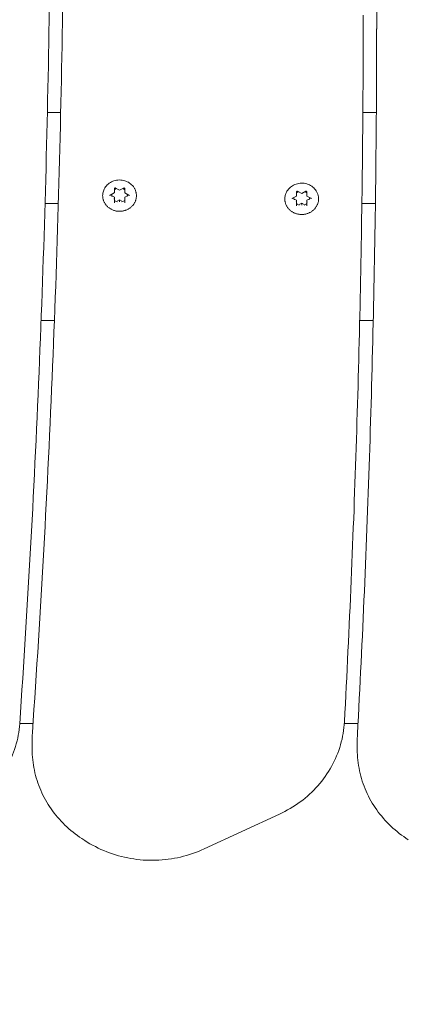
# Model space of a CAD drawing. Units: millimetres. Extents: x 10540 to 11121, y 6309 to 6861.
# Drawn here: x 10767 to 10782, y 6566 to 6604 of the extents above; entities that cross this region are included whole.
import ezdxf

# ---------------------------------------------------------------- set-up
doc = ezdxf.new("R2010")
doc.units = ezdxf.units.MM
doc.header["$LTSCALE"] = 10
doc.layers.add('Widoczne (ISO)', color=7, linetype='Continuous', lineweight=50)
doc.styles.get("Standard").update_dxf_attribs({"font": 'tahoma.ttf'})
doc.dimstyles.new('Karol 25', dxfattribs={"dimtxt": 25, "dimasz": 25, "dimexe": 0.18, "dimexo": 0.0625, "dimgap": 0.09, "dimtad": 1, "dimdec": 0, "dimzin": 0, "dimdsep": 46, "dimtxsty": 'Standard', "dimcen": 0.09, "dimadec": 0, "dimazin": 0, "dimtfac": 1, "dimtdec": 0, "dimtofl": 0, "dimtmove": 0, "dimatfit": 3, "dimfxl": 3, "dimfxlon": 1, "dimtolj": 1, "dimtzin": 0, "dimarcsym": 0})

# ---------------------------------------------------------------- blocks, each defined once
blk = doc.blocks.new('*D34')
at = {"color": 0, "lineweight": -2, "transparency": 16777216}
for p, q in [((10692.728, 6366.973), (10692.728, 6363.793)), ((10854.7, 6366.973), (10854.7, 6363.793)), ((10717.728, 6363.973), (10829.7, 6363.973))]:
    blk.add_line(p, q, dxfattribs=at)
at = {"color": 0, "lineweight": 13, "transparency": 16777216}
for points in [[(10717.728, 6368.139), (10717.728, 6359.806), (10692.728, 6363.973)], [(10829.7, 6368.139), (10829.7, 6359.806), (10854.7, 6363.973)]]:
    blk.add_solid(points, dxfattribs=at)
at = {"layer": 'Defpoints', "color": 0, "lineweight": 13, "transparency": 16777216}
for p in [(10854.7, 6577.822), (10692.728, 6576.536), (10854.7, 6363.973)]:
    blk.add_point(p, dxfattribs=at)
at = {"color": 0, "lineweight": 0, "transparency": 16777216, "insert": (10748.21, 6390.104), "char_height": 25, "attachment_point": 1}
blk.add_mtext('\\A1;162', dxfattribs=at)
blk = doc.blocks.new('*D35')
at = {"color": 0, "lineweight": -2, "transparency": 16777216}
for p, q in [((10540.127, 6318.979), (10540.127, 6315.799)), ((11007.127, 6318.979), (11007.127, 6315.799)), ((10565.127, 6315.979), (10982.127, 6315.979))]:
    blk.add_line(p, q, dxfattribs=at)
at = {"color": 0, "lineweight": 13, "transparency": 16777216}
for points in [[(10565.127, 6320.146), (10565.127, 6311.813), (10540.127, 6315.979)], [(10982.127, 6320.146), (10982.127, 6311.813), (11007.127, 6315.979)]]:
    blk.add_solid(points, dxfattribs=at)
at = {"layer": 'Defpoints', "color": 0, "lineweight": 13, "transparency": 16777216}
for p in [(10540.127, 6571.934), (11007.127, 6571.934), (11007.127, 6315.979)]:
    blk.add_point(p, dxfattribs=at)
at = {"color": 0, "lineweight": 0, "transparency": 16777216, "insert": (10746.427, 6342.06), "char_height": 25, "attachment_point": 1}
blk.add_mtext('\\A1;467', dxfattribs=at)

msp = doc.modelspace()

# ---------------------------------------------------------------- linework, layer by layer
at = {"layer": 'Widoczne (ISO)', "lineweight": 0}
for p, q in [((10768.353, 6600.7), (10768.864, 6600.7)), ((10780.478, 6600.7), (10780.996, 6600.7)), ((10770.927, 6597.604), (10770.927, 6597.769)), ((10770.972, 6597.792), (10771.127, 6597.709)), ((10771.127, 6597.709), (10771.281, 6597.792)), ((10771.127, 6597.709), (10771.127, 6597.721)), ((10771.327, 6597.769), (10771.327, 6597.604)), ((10777.927, 6597.481), (10777.927, 6597.647)), ((10777.972, 6597.669), (10778.127, 6597.587)), ((10778.127, 6597.587), (10778.281, 6597.669)), ((10778.327, 6597.647), (10778.327, 6597.481)), ((10770.771, 6597.52), (10770.926, 6597.602)), ((10770.927, 6597.442), (10770.833, 6597.492)), ((10770.927, 6597.39), (10770.927, 6597.442)), ((10770.927, 6597.225), (10770.927, 6597.39)), ((10771.127, 6597.335), (10771.033, 6597.285)), ((10771.22, 6597.285), (10771.127, 6597.335)), ((10771.127, 6597.284), (10771.127, 6597.335)), ((10771.127, 6597.284), (10771.127, 6597.262)), ((10771.42, 6597.492), (10771.327, 6597.442)), ((10771.327, 6597.39), (10771.327, 6597.442)), ((10771.327, 6597.39), (10771.327, 6597.225)), ((10771.328, 6597.602), (10771.482, 6597.52)), ((10777.771, 6597.397), (10777.926, 6597.48)), ((10777.927, 6597.32), (10777.833, 6597.369)), ((10777.927, 6597.268), (10777.927, 6597.32)), ((10777.927, 6597.103), (10777.927, 6597.268)), ((10778.127, 6597.587), (10778.127, 6597.598)), ((10778.42, 6597.369), (10778.327, 6597.32)), ((10778.327, 6597.268), (10778.327, 6597.32)), ((10778.327, 6597.268), (10778.327, 6597.103)), ((10778.328, 6597.48), (10778.482, 6597.397)), ((10768.774, 6597.2), (10768.264, 6597.2)), ((10778.127, 6597.213), (10778.033, 6597.163)), ((10778.22, 6597.163), (10778.127, 6597.213)), ((10778.127, 6597.161), (10778.127, 6597.213)), ((10778.127, 6597.161), (10778.127, 6597.139)), ((10780.96, 6597.2), (10780.44, 6597.2)), ((10768.113, 6592.7), (10768.624, 6592.7)), ((10780.357, 6592.7), (10780.878, 6592.7)), ((10767.29, 6577.2), (10767.802, 6577.2)), ((10779.766, 6577.2), (10780.292, 6577.2)), ((10767.769, 6576.585), (10767.769, 6576.202)), ((10780.264, 6576.573), (10780.264, 6576.191)), ((10774.379, 6572.372), (10777.276, 6573.712)), ((10769.677, 6572.772), (10769.787, 6572.7))]:
    msp.add_line(p, q, dxfattribs=at)
for centre, major_axis, ratio, start_param, end_param in [((10771.127, 6597.522), (0.3, 0), 0.92388, 1.991048, 2.300524), ((10771.127, 6597.522), (0.3, 0), 0.92388, 0.841069, 1.150545), ((10778.127, 6597.399), (0.3, 0), 0.92388, 1.991048, 2.300524), ((10778.127, 6597.399), (0.3, 0), 0.92388, 0.841069, 1.150545), ((10771.127, 6597.522), (-0.3, 0), 0.92388, 6.179838, 6.489314), ((10770.912, 6597.612), (0.0148, -0.0089), 0.289907, 4.8846, 6.455396), ((10770.912, 6597.382), (-0.0148, -0.0089), 0.289907, 1.398586, 2.969382), ((10771.127, 6597.522), (-0.3, 0), 0.92388, 0.841069, 1.253326), ((10771.127, 6597.522), (-0.3, 0), 0.92388, 1.888266, 2.300524), ((10771.342, 6597.612), (-0.0148, -0.0089), 0.289907, 6.110975, 7.681771), ((10771.342, 6597.382), (-0.0148, 0.0089), 0.289907, 0.172211, 1.743007), ((10771.127, 6597.522), (0.3, 0), 0.92388, 6.077056, 6.386532), ((10778.127, 6597.399), (-0.3, 0), 0.92388, 6.179838, 6.489314), ((10777.912, 6597.489), (0.0148, -0.0089), 0.289907, 4.8846, 6.455396), ((10777.912, 6597.26), (-0.0148, -0.0089), 0.289907, 1.398586, 2.969382), ((10778.342, 6597.489), (-0.0148, -0.0089), 0.289907, 6.110975, 7.681771), ((10778.342, 6597.26), (-0.0148, 0.0089), 0.289907, 0.172211, 1.743007), ((10778.127, 6597.399), (0.3, 0), 0.92388, 6.077056, 6.386532), ((10778.127, 6597.399), (-0.3, 0), 0.92388, 0.841069, 1.253326), ((10778.127, 6597.399), (-0.3, 0), 0.92388, 1.888266, 2.300524)]:
    msp.add_ellipse(centre, major_axis=major_axis, ratio=ratio, start_param=start_param, end_param=end_param, dxfattribs=at)
for points, knots in [([(10779.632, 6641.432), (10779.815, 6638.934), (10779.98, 6636.435), (10780.274, 6631.434), (10780.403, 6628.932), (10780.623, 6623.928), (10780.715, 6621.426), (10780.862, 6616.419), (10780.917, 6613.916), (10780.99, 6608.908), (10781.009, 6606.404), (10781.009, 6603.9)], [6.22937829, 6.22937829, 6.22937829, 6.22937829, 6.24293178, 6.24293178, 6.25648582, 6.25648582, 6.27003986, 6.27003986, 6.2835939, 6.2835939, 6.29714794, 6.29714794, 6.29714794, 6.29714794]), ([(10768.48, 6612.1), (10768.48, 6609.771), (10768.464, 6607.442), (10768.401, 6602.784), (10768.353, 6600.456), (10768.226, 6595.799), (10768.147, 6593.471), (10767.956, 6588.817), (10767.845, 6586.49), (10767.591, 6581.838), (10767.448, 6579.513), (10767.289, 6577.188)], [6.26922267, 6.26922267, 6.26922267, 6.26922267, 6.28182513, 6.28182513, 6.29442759, 6.29442759, 6.30703005, 6.30703005, 6.31963251, 6.31963251, 6.33223497, 6.33223497, 6.33223497, 6.33223497]), ([(10767.778, 6576.854), (10767.94, 6579.199), (10768.085, 6581.545), (10768.344, 6586.239), (10768.457, 6588.587), (10768.651, 6593.283), (10768.732, 6595.632), (10768.861, 6600.33), (10768.91, 6602.68), (10768.974, 6607.315), (10768.99, 6609.601), (10768.991, 6611.888)], [6.21958791, 6.21958791, 6.21958791, 6.21958791, 6.23230739, 6.23230739, 6.24502687, 6.24502687, 6.25774635, 6.25774635, 6.27046583, 6.27046583, 6.28284008, 6.28284008, 6.28284008, 6.28284008]), ([(10780.491, 6604.445), (10780.491, 6602.632), (10780.482, 6600.819), (10780.443, 6597.194), (10780.414, 6595.381), (10780.337, 6591.756), (10780.289, 6589.943), (10780.174, 6586.319), (10780.106, 6584.507), (10779.952, 6580.884), (10779.866, 6579.073), (10779.769, 6577.262)], [0, 0, 0, 0, 0.00980993, 0.00980993, 0.01961986, 0.01961986, 0.0294298, 0.0294298, 0.03923973, 0.03923973, 0.04904966, 0.04904966, 0.04904966, 0.04904966]), ([(10780.27, 6576.784), (10780.368, 6578.615), (10780.457, 6580.448), (10780.615, 6584.113), (10780.684, 6585.946), (10780.802, 6589.612), (10780.851, 6591.445), (10780.93, 6595.113), (10780.96, 6596.947), (10780.998, 6600.551), (10781.008, 6602.321), (10781.009, 6604.091)], [6.21958791, 6.21958791, 6.21958791, 6.21958791, 6.22951486, 6.22951486, 6.23944181, 6.23944181, 6.24936877, 6.24936877, 6.25929572, 6.25929572, 6.26887745, 6.26887745, 6.26887745, 6.26887745]), ([(10770.518, 6597.709), (10770.543, 6597.769), (10770.577, 6597.825), (10770.663, 6597.926), (10770.715, 6597.97), (10770.831, 6598.04), (10770.896, 6598.067), (10771.03, 6598.099), (10771.101, 6598.106), (10771.24, 6598.097), (10771.309, 6598.082), (10771.438, 6598.032), (10771.499, 6597.998), (10771.604, 6597.912), (10771.65, 6597.861), (10771.705, 6597.774), (10771.722, 6597.742), (10771.735, 6597.709)], [1.926486, 1.926486, 1.926486, 1.926486, 2.241181, 2.241181, 2.560256, 2.560256, 2.883519, 2.883519, 3.209341, 3.209341, 3.535743, 3.535743, 3.860728, 3.860728, 4.182337, 4.182337, 4.356699, 4.356699, 4.356699, 4.356699]), ([(10771.735, 6597.709), (10771.741, 6597.694), (10771.746, 6597.679), (10771.756, 6597.648), (10771.76, 6597.632), (10771.767, 6597.601), (10771.769, 6597.585), (10771.773, 6597.553), (10771.775, 6597.537), (10771.776, 6597.505), (10771.776, 6597.489), (10771.774, 6597.457), (10771.773, 6597.441), (10771.769, 6597.409), (10771.766, 6597.394), (10771.759, 6597.362), (10771.755, 6597.347), (10771.745, 6597.316), (10771.74, 6597.301), (10771.728, 6597.271), (10771.721, 6597.256), (10771.706, 6597.227), (10771.698, 6597.213), (10771.681, 6597.185), (10771.672, 6597.172), (10771.652, 6597.145), (10771.642, 6597.132), (10771.62, 6597.108), (10771.608, 6597.096), (10771.585, 6597.072), (10771.572, 6597.061), (10771.546, 6597.04), (10771.533, 6597.03), (10771.505, 6597.01), (10771.491, 6597.001), (10771.462, 6596.984), (10771.447, 6596.976), (10771.416, 6596.961), (10771.401, 6596.954), (10771.369, 6596.941), (10771.353, 6596.935), (10771.32, 6596.925), (10771.303, 6596.92), (10771.27, 6596.912), (10771.253, 6596.909), (10771.218, 6596.903), (10771.201, 6596.901), (10771.167, 6596.899), (10771.149, 6596.898), (10771.115, 6596.897), (10771.097, 6596.898), (10771.063, 6596.9), (10771.045, 6596.902), (10771.011, 6596.907), (10770.994, 6596.91), (10770.96, 6596.917), (10770.944, 6596.922), (10770.911, 6596.932), (10770.894, 6596.937), (10770.862, 6596.949), (10770.847, 6596.956), (10770.816, 6596.971), (10770.801, 6596.979), (10770.771, 6596.996), (10770.757, 6597.005), (10770.729, 6597.024), (10770.715, 6597.034), (10770.689, 6597.054), (10770.676, 6597.065), (10770.652, 6597.088), (10770.64, 6597.1), (10770.618, 6597.125), (10770.607, 6597.138), (10770.587, 6597.164), (10770.578, 6597.177), (10770.56, 6597.205), (10770.552, 6597.219), (10770.537, 6597.247), (10770.53, 6597.262), (10770.517, 6597.292), (10770.511, 6597.307), (10770.501, 6597.338), (10770.497, 6597.353), (10770.489, 6597.384), (10770.486, 6597.4), (10770.481, 6597.432), (10770.48, 6597.448), (10770.478, 6597.48), (10770.477, 6597.496), (10770.478, 6597.528), (10770.479, 6597.544), (10770.484, 6597.585), (10770.488, 6597.61), (10770.501, 6597.66), (10770.509, 6597.685), (10770.518, 6597.709)], [4.689339, 4.689339, 4.689339, 4.689339, 4.739289, 4.739289, 4.788996, 4.788996, 4.838621, 4.838621, 4.888335, 4.888335, 4.938303, 4.938303, 4.988149, 4.988149, 5.037801, 5.037801, 5.087431, 5.087431, 5.13721, 5.13721, 5.187298, 5.187298, 5.237231, 5.237231, 5.287018, 5.287018, 5.336822, 5.336822, 5.386809, 5.386809, 5.437132, 5.437132, 5.487225, 5.487225, 5.537183, 5.537183, 5.587171, 5.587171, 5.637351, 5.637351, 5.687819, 5.687819, 5.738003, 5.738003, 5.788057, 5.788057, 5.838146, 5.838146, 5.888432, 5.888432, 5.938894, 5.938894, 5.989078, 5.989078, 6.039137, 6.039137, 6.089235, 6.089235, 6.139536, 6.139536, 6.189901, 6.189901, 6.239991, 6.239991, 6.289963, 6.289963, 6.339983, 6.339983, 6.390208, 6.390208, 6.440388, 6.440388, 6.490297, 6.490297, 6.540098, 6.540098, 6.589957, 6.589957, 6.640034, 6.640034, 6.689984, 6.689984, 6.739691, 6.739691, 6.789323, 6.789323, 6.839052, 6.839052, 6.889042, 6.889042, 6.93887, 6.93887, 7.018516, 7.018516, 7.098162, 7.098162, 7.098162, 7.098162]), ([(10770.972, 6597.792), (10770.969, 6597.793), (10770.966, 6597.794), (10770.96, 6597.796), (10770.957, 6597.796), (10770.951, 6597.795), (10770.948, 6597.795), (10770.942, 6597.793), (10770.94, 6597.791), (10770.935, 6597.788), (10770.933, 6597.785), (10770.93, 6597.781), (10770.928, 6597.778), (10770.927, 6597.773), (10770.927, 6597.771), (10770.927, 6597.769)], [2.617994, 2.617994, 2.617994, 2.617994, 2.922567, 2.922567, 3.220955, 3.220955, 3.518306, 3.518306, 3.819154, 3.819154, 4.129382, 4.129382, 4.456947, 4.456947, 4.712389, 4.712389, 4.712389, 4.712389]), ([(10771.327, 6597.769), (10771.327, 6597.772), (10771.326, 6597.775), (10771.324, 6597.781), (10771.322, 6597.783), (10771.318, 6597.788), (10771.316, 6597.79), (10771.31, 6597.793), (10771.307, 6597.794), (10771.301, 6597.795), (10771.298, 6597.796), (10771.292, 6597.795), (10771.289, 6597.795), (10771.284, 6597.793), (10771.283, 6597.793), (10771.281, 6597.792)], [1.570796, 1.570796, 1.570796, 1.570796, 1.928252, 1.928252, 2.271462, 2.271462, 2.591563, 2.591563, 2.896972, 2.896972, 3.195662, 3.195662, 3.492931, 3.492931, 3.665191, 3.665191, 3.665191, 3.665191]), ([(10777.518, 6597.586), (10777.543, 6597.647), (10777.577, 6597.703), (10777.663, 6597.803), (10777.715, 6597.847), (10777.831, 6597.918), (10777.896, 6597.944), (10778.03, 6597.977), (10778.101, 6597.983), (10778.24, 6597.975), (10778.309, 6597.96), (10778.438, 6597.91), (10778.499, 6597.875), (10778.604, 6597.79), (10778.65, 6597.739), (10778.705, 6597.652), (10778.722, 6597.62), (10778.735, 6597.586)], [1.926486, 1.926486, 1.926486, 1.926486, 2.241181, 2.241181, 2.560256, 2.560256, 2.883519, 2.883519, 3.209341, 3.209341, 3.535743, 3.535743, 3.860728, 3.860728, 4.182337, 4.182337, 4.356699, 4.356699, 4.356699, 4.356699]), ([(10777.972, 6597.669), (10777.969, 6597.671), (10777.966, 6597.672), (10777.96, 6597.673), (10777.957, 6597.673), (10777.951, 6597.673), (10777.948, 6597.672), (10777.942, 6597.67), (10777.94, 6597.669), (10777.935, 6597.665), (10777.933, 6597.663), (10777.93, 6597.658), (10777.928, 6597.656), (10777.927, 6597.651), (10777.927, 6597.649), (10777.927, 6597.647)], [2.617994, 2.617994, 2.617994, 2.617994, 2.922567, 2.922567, 3.220955, 3.220955, 3.518306, 3.518306, 3.819154, 3.819154, 4.129382, 4.129382, 4.456947, 4.456947, 4.712389, 4.712389, 4.712389, 4.712389]), ([(10778.327, 6597.647), (10778.327, 6597.65), (10778.326, 6597.653), (10778.324, 6597.658), (10778.322, 6597.661), (10778.318, 6597.665), (10778.316, 6597.667), (10778.31, 6597.67), (10778.307, 6597.672), (10778.301, 6597.673), (10778.298, 6597.673), (10778.292, 6597.673), (10778.289, 6597.672), (10778.284, 6597.671), (10778.283, 6597.67), (10778.281, 6597.669)], [1.570796, 1.570796, 1.570796, 1.570796, 1.928252, 1.928252, 2.271462, 2.271462, 2.591563, 2.591563, 2.896972, 2.896972, 3.195662, 3.195662, 3.492931, 3.492931, 3.665191, 3.665191, 3.665191, 3.665191]), ([(10770.771, 6597.52), (10770.769, 6597.519), (10770.768, 6597.518), (10770.765, 6597.515), (10770.763, 6597.514), (10770.761, 6597.511), (10770.76, 6597.509), (10770.758, 6597.506), (10770.758, 6597.504), (10770.757, 6597.501), (10770.757, 6597.499), (10770.757, 6597.497)], [3.665191, 3.665191, 3.665191, 3.665191, 3.874631, 3.874631, 4.08407, 4.08407, 4.29351, 4.29351, 4.502949, 4.502949, 4.712389, 4.712389, 4.712389, 4.712389]), ([(10771.497, 6597.497), (10771.497, 6597.499), (10771.496, 6597.501), (10771.496, 6597.504), (10771.495, 6597.506), (10771.493, 6597.509), (10771.492, 6597.511), (10771.49, 6597.514), (10771.489, 6597.515), (10771.486, 6597.518), (10771.484, 6597.519), (10771.482, 6597.52)], [1.570796, 1.570796, 1.570796, 1.570796, 1.780236, 1.780236, 1.989675, 1.989675, 2.199115, 2.199115, 2.408554, 2.408554, 2.617994, 2.617994, 2.617994, 2.617994]), ([(10778.735, 6597.586), (10778.741, 6597.571), (10778.746, 6597.556), (10778.756, 6597.525), (10778.76, 6597.51), (10778.767, 6597.478), (10778.769, 6597.462), (10778.773, 6597.431), (10778.775, 6597.415), (10778.776, 6597.383), (10778.776, 6597.367), (10778.774, 6597.335), (10778.773, 6597.319), (10778.769, 6597.287), (10778.766, 6597.271), (10778.759, 6597.24), (10778.755, 6597.224), (10778.745, 6597.194), (10778.74, 6597.179), (10778.728, 6597.149), (10778.721, 6597.134), (10778.706, 6597.105), (10778.698, 6597.091), (10778.681, 6597.063), (10778.672, 6597.049), (10778.652, 6597.023), (10778.642, 6597.01), (10778.62, 6596.985), (10778.608, 6596.973), (10778.585, 6596.95), (10778.572, 6596.939), (10778.546, 6596.917), (10778.533, 6596.907), (10778.505, 6596.888), (10778.491, 6596.879), (10778.462, 6596.861), (10778.447, 6596.853), (10778.416, 6596.838), (10778.401, 6596.831), (10778.369, 6596.818), (10778.353, 6596.813), (10778.32, 6596.802), (10778.303, 6596.798), (10778.27, 6596.79), (10778.253, 6596.786), (10778.218, 6596.781), (10778.201, 6596.779), (10778.167, 6596.776), (10778.149, 6596.775), (10778.115, 6596.775), (10778.097, 6596.776), (10778.063, 6596.778), (10778.045, 6596.78), (10778.011, 6596.785), (10777.994, 6596.788), (10777.96, 6596.795), (10777.944, 6596.799), (10777.911, 6596.809), (10777.894, 6596.815), (10777.862, 6596.827), (10777.847, 6596.834), (10777.816, 6596.848), (10777.801, 6596.856), (10777.771, 6596.873), (10777.757, 6596.882), (10777.729, 6596.901), (10777.715, 6596.911), (10777.689, 6596.932), (10777.676, 6596.943), (10777.652, 6596.966), (10777.64, 6596.978), (10777.618, 6597.002), (10777.607, 6597.015), (10777.587, 6597.041), (10777.578, 6597.055), (10777.56, 6597.082), (10777.552, 6597.096), (10777.537, 6597.125), (10777.53, 6597.14), (10777.517, 6597.169), (10777.511, 6597.185), (10777.501, 6597.215), (10777.497, 6597.231), (10777.489, 6597.262), (10777.486, 6597.278), (10777.481, 6597.309), (10777.48, 6597.325), (10777.478, 6597.357), (10777.477, 6597.373), (10777.478, 6597.405), (10777.479, 6597.421), (10777.484, 6597.463), (10777.488, 6597.488), (10777.501, 6597.538), (10777.509, 6597.563), (10777.518, 6597.586)], [4.689339, 4.689339, 4.689339, 4.689339, 4.739289, 4.739289, 4.788996, 4.788996, 4.838621, 4.838621, 4.888335, 4.888335, 4.938303, 4.938303, 4.988149, 4.988149, 5.037801, 5.037801, 5.087431, 5.087431, 5.13721, 5.13721, 5.187298, 5.187298, 5.237231, 5.237231, 5.287018, 5.287018, 5.336822, 5.336822, 5.386809, 5.386809, 5.437132, 5.437132, 5.487225, 5.487225, 5.537183, 5.537183, 5.587171, 5.587171, 5.637351, 5.637351, 5.687819, 5.687819, 5.738003, 5.738003, 5.788057, 5.788057, 5.838146, 5.838146, 5.888432, 5.888432, 5.938894, 5.938894, 5.989078, 5.989078, 6.039137, 6.039137, 6.089235, 6.089235, 6.139536, 6.139536, 6.189901, 6.189901, 6.239991, 6.239991, 6.289963, 6.289963, 6.339983, 6.339983, 6.390208, 6.390208, 6.440388, 6.440388, 6.490297, 6.490297, 6.540098, 6.540098, 6.589957, 6.589957, 6.640034, 6.640034, 6.689984, 6.689984, 6.739691, 6.739691, 6.789323, 6.789323, 6.839052, 6.839052, 6.889042, 6.889042, 6.93887, 6.93887, 7.018516, 7.018516, 7.098162, 7.098162, 7.098162, 7.098162]), ([(10777.771, 6597.397), (10777.769, 6597.396), (10777.768, 6597.395), (10777.765, 6597.393), (10777.763, 6597.391), (10777.761, 6597.388), (10777.76, 6597.387), (10777.758, 6597.383), (10777.758, 6597.382), (10777.757, 6597.378), (10777.757, 6597.376), (10777.757, 6597.375)], [3.665191, 3.665191, 3.665191, 3.665191, 3.874631, 3.874631, 4.08407, 4.08407, 4.29351, 4.29351, 4.502949, 4.502949, 4.712389, 4.712389, 4.712389, 4.712389]), ([(10778.497, 6597.375), (10778.497, 6597.376), (10778.496, 6597.378), (10778.496, 6597.382), (10778.495, 6597.383), (10778.493, 6597.387), (10778.492, 6597.388), (10778.49, 6597.391), (10778.489, 6597.393), (10778.486, 6597.395), (10778.484, 6597.396), (10778.482, 6597.397)], [1.570796, 1.570796, 1.570796, 1.570796, 1.780236, 1.780236, 1.989675, 1.989675, 2.199115, 2.199115, 2.408554, 2.408554, 2.617994, 2.617994, 2.617994, 2.617994]), ([(10779.769, 6577.262), (10779.754, 6576.964), (10779.704, 6576.667), (10779.537, 6576.091), (10779.421, 6575.812), (10779.129, 6575.284), (10778.953, 6575.034), (10778.55, 6574.577), (10778.322, 6574.368), (10777.827, 6574.001), (10777.559, 6573.843), (10777.276, 6573.712)], [0.04905, 0.04905, 0.04905, 0.04905, 0.260547, 0.260547, 0.472045, 0.472045, 0.683543, 0.683543, 0.895041, 0.895041, 1.106539, 1.106539, 1.106539, 1.106539]), ([(10767.289, 6577.188), (10767.269, 6576.89), (10767.214, 6576.594), (10767.039, 6576.021), (10766.919, 6575.743), (10766.619, 6575.218), (10766.44, 6574.972), (10766.029, 6574.519), (10765.799, 6574.314), (10765.298, 6573.954), (10765.028, 6573.798), (10764.743, 6573.671)], [0.04905, 0.04905, 0.04905, 0.04905, 0.260547, 0.260547, 0.472045, 0.472045, 0.683543, 0.683543, 0.895041, 0.895041, 1.106539, 1.106539, 1.106539, 1.106539]), ([(10767.778, 6576.854), (10767.777, 6576.836), (10767.776, 6576.818), (10767.774, 6576.782), (10767.773, 6576.764), (10767.771, 6576.728), (10767.771, 6576.71), (10767.77, 6576.674), (10767.769, 6576.656), (10767.769, 6576.621), (10767.769, 6576.603), (10767.769, 6576.585)], [3.07799525, 3.07799525, 3.07799525, 3.07799525, 3.09071473, 3.09071473, 3.10343421, 3.10343421, 3.11615369, 3.11615369, 3.12887317, 3.12887317, 3.14159265, 3.14159265, 3.14159265, 3.14159265]), ([(10780.27, 6576.784), (10780.269, 6576.77), (10780.269, 6576.756), (10780.267, 6576.728), (10780.267, 6576.714), (10780.266, 6576.686), (10780.266, 6576.672), (10780.265, 6576.644), (10780.265, 6576.63), (10780.264, 6576.601), (10780.264, 6576.587), (10780.264, 6576.573)], [3.07799525, 3.07799525, 3.07799525, 3.07799525, 3.08792221, 3.08792221, 3.09784916, 3.09784916, 3.10777611, 3.10777611, 3.11770307, 3.11770307, 3.12763002, 3.12763002, 3.12763002, 3.12763002]), ([(10769.677, 6572.772), (10769.444, 6572.925), (10769.226, 6573.098), (10768.83, 6573.482), (10768.651, 6573.692), (10768.338, 6574.141), (10768.205, 6574.379), (10767.989, 6574.877), (10767.907, 6575.136), (10767.796, 6575.664), (10767.769, 6575.933), (10767.769, 6576.202)], [2.1886429, 2.1886429, 2.1886429, 2.1886429, 2.3792328, 2.3792328, 2.5698228, 2.5698228, 2.7604127, 2.7604127, 2.9510027, 2.9510027, 3.1415927, 3.1415927, 3.1415927, 3.1415927]), ([(10782.224, 6572.727), (10781.986, 6572.879), (10781.762, 6573.053), (10781.355, 6573.438), (10781.172, 6573.649), (10780.85, 6574.102), (10780.713, 6574.343), (10780.491, 6574.847), (10780.407, 6575.109), (10780.293, 6575.645), (10780.264, 6575.918), (10780.264, 6576.191)], [2.1886429, 2.1886429, 2.1886429, 2.1886429, 2.3820254, 2.3820254, 2.5754078, 2.5754078, 2.7687903, 2.7687903, 2.9621728, 2.9621728, 3.1555553, 3.1555553, 3.1555553, 3.1555553]), ([(10774.379, 6572.372), (10774.09, 6572.238), (10773.786, 6572.134), (10773.161, 6571.987), (10772.84, 6571.946), (10772.197, 6571.927), (10771.874, 6571.95), (10771.241, 6572.06), (10770.93, 6572.146), (10770.335, 6572.379), (10770.051, 6572.526), (10769.787, 6572.7)], [1.106539, 1.106539, 1.106539, 1.106539, 1.32296, 1.32296, 1.53938, 1.53938, 1.755801, 1.755801, 1.972222, 1.972222, 2.188643, 2.188643, 2.188643, 2.188643])]:
    msp.add_open_spline(points, degree=3, knots=knots, dxfattribs=at)

# ---------------------------------------------------------------- dimensions: what is measured, and where the dimension line sits
at = {"lineweight": 0}
for base, p1, p2, picture, middle in [((10854.7, 6363.973), (10692.728, 6576.536), (10854.7, 6577.822), '*D34', (10773.714, 6363.973)), ((11007.127, 6315.979), (10540.127, 6571.934), (11007.127, 6571.934), '*D35', (10773.627, 6315.979))]:
    dim = msp.add_linear_dim(base=base, p1=p1, p2=p2, angle=180, dimstyle='Karol 25', dxfattribs=at)
    dim.commit()
    dim.dimension.update_dxf_attribs({"geometry": picture, "text_midpoint": middle, "dimtype": 160})

doc.saveas('drawing.dxf')
